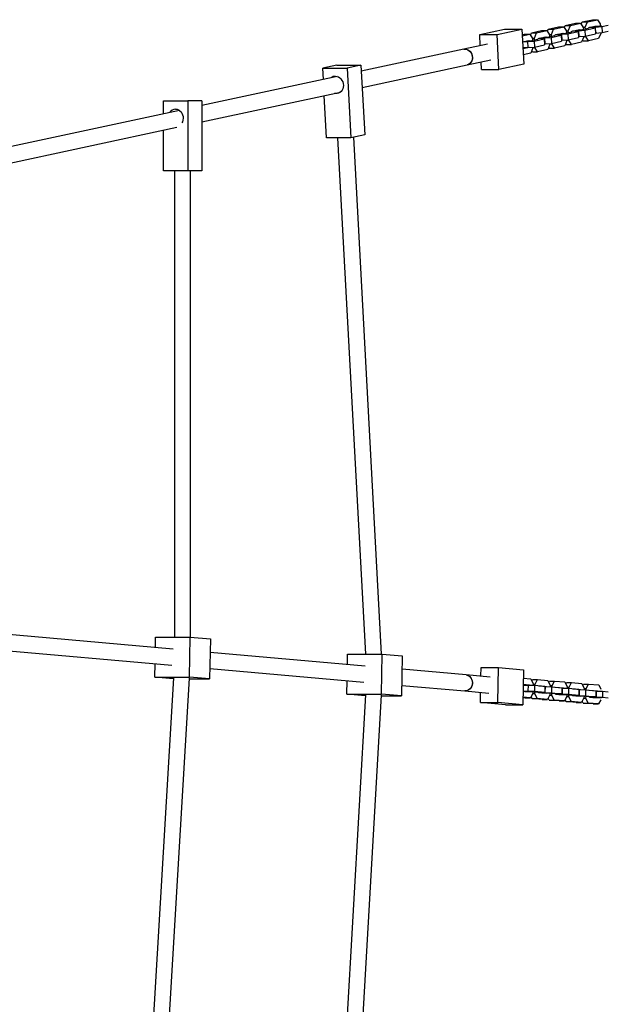
# Model space of a CAD drawing. Units: millimetres. Extents: x 5388 to 15392, y 17428 to 25228.
# Drawn here: x 13107 to 13694, y 20632 to 21615 of the extents above; entities that cross this region are included whole.
import ezdxf

# ---------------------------------------------------------------- set-up
doc = ezdxf.new("R2010")
doc.units = ezdxf.units.MM
doc.header["$LTSCALE"] = 100

msp = doc.modelspace()

# ---------------------------------------------------------------- linework, layer by layer
at = {"color": 7, "linetype": 'Continuous', "lineweight": 25}
for p, q in [((13667.41, 21610.5), (13668.36, 21612.87)), ((13668.36, 21612.87), (13678.55, 21615.05)), ((13668.36, 21612.87), (13673.56, 21612.87)), ((13671.45, 21607.63), (13673.56, 21612.87)), ((13673.56, 21612.87), (13683.74, 21615.05)), ((13678.55, 21615.05), (13683.74, 21615.05)), ((13683.74, 21615.05), (13686.36, 21610.83)), ((13566.05, 21600.23), (13590.9, 21605.57)), ((13583.37, 21600.23), (13608.23, 21605.57)), ((13590.9, 21605.57), (13608.23, 21605.57)), ((13608.23, 21605.57), (13610.09, 21570.77)), ((13617.66, 21601.97), (13627.84, 21604.16)), ((13622.85, 21601.97), (13633.04, 21604.16)), ((13627.84, 21604.16), (13633.04, 21604.16)), ((13633.04, 21604.16), (13635.66, 21599.94)), ((13633.61, 21603.24), (13634.56, 21605.6)), ((13634.56, 21605.6), (13644.74, 21607.79)), ((13634.56, 21605.6), (13639.76, 21605.6)), ((13637.64, 21600.36), (13639.76, 21605.6)), ((13639.76, 21605.6), (13649.94, 21607.79)), ((13644.74, 21607.79), (13649.94, 21607.79)), ((13649.94, 21607.79), (13652.56, 21603.57)), ((13650.22, 21601.22), (13657.94, 21602.88)), ((13650.51, 21606.87), (13651.46, 21609.23)), ((13651.46, 21609.23), (13661.65, 21611.42)), ((13651.46, 21609.23), (13656.66, 21609.23)), ((13652.29, 21604), (13654.55, 21604)), ((13652.56, 21603.57), (13652.66, 21601.74)), ((13654.18, 21600.95), (13664.37, 21603.14)), ((13654.55, 21604), (13656.66, 21609.23)), ((13654.64, 21602.17), (13654.55, 21604)), ((13656.66, 21609.23), (13666.84, 21611.42)), ((13657.94, 21602.88), (13657.75, 21602.93)), ((13657.99, 21602.98), (13658.21, 21603.53)), ((13658.21, 21603.53), (13665.93, 21605.19)), ((13662.61, 21603.65), (13658.76, 21603.65)), ((13660.75, 21604.08), (13664.6, 21604.08)), ((13661.65, 21611.42), (13666.84, 21611.42)), ((13664.37, 21603.14), (13662.61, 21603.65)), ((13663.73, 21604.72), (13665.43, 21604.72)), ((13664.37, 21603.14), (13664.69, 21597.18)), ((13664.6, 21604.08), (13671.09, 21604.59)), ((13664.6, 21604.08), (13664.92, 21598.11)), ((13665.43, 21604.72), (13665.78, 21604.75)), ((13665.93, 21605.19), (13666.2, 21604.75)), ((13666.44, 21604.8), (13667.12, 21604.85)), ((13666.84, 21611.42), (13669.46, 21607.2)), ((13667.12, 21604.85), (13674.84, 21606.51)), ((13669.2, 21607.63), (13671.45, 21607.63)), ((13669.46, 21607.2), (13669.56, 21605.38)), ((13671.09, 21604.59), (13681.27, 21606.78)), ((13671.09, 21604.59), (13671.41, 21598.62)), ((13671.55, 21605.8), (13671.45, 21607.63)), ((13674.84, 21606.51), (13674.65, 21606.56)), ((13674.89, 21606.61), (13675.12, 21607.17)), ((13675.12, 21607.17), (13682.83, 21608.82)), ((13679.51, 21607.28), (13675.67, 21607.28)), ((13677.65, 21607.71), (13681.5, 21607.71)), ((13681.27, 21606.78), (13679.51, 21607.28)), ((13680.64, 21608.35), (13682.33, 21608.35)), ((13681.27, 21606.78), (13681.59, 21600.81)), ((13681.5, 21607.71), (13687.99, 21608.22)), ((13681.5, 21607.71), (13681.82, 21601.74)), ((13682.33, 21608.35), (13682.68, 21608.38)), ((13682.83, 21608.82), (13683.1, 21608.38)), ((13683.35, 21608.43), (13684.03, 21608.48)), ((13684.03, 21608.48), (13687.55, 21609.24)), ((13686.36, 21610.83), (13686.46, 21609.01)), ((13687.99, 21608.22), (13694.48, 21609.61)), ((13687.99, 21608.22), (13688.31, 21602.25)), ((13688.31, 21602.25), (13694.48, 21603.58)), ((13566.65, 21589.08), (13566.05, 21600.23)), ((13566.05, 21600.23), (13583.37, 21600.23)), ((13585.24, 21565.43), (13583.37, 21600.23)), ((13608.52, 21600.01), (13610.94, 21600.53)), ((13608.58, 21598.9), (13616.13, 21600.53)), ((13608.9, 21592.94), (13615.22, 21594.29)), ((13610.04, 21593.18), (13613.89, 21593.18)), ((13610.94, 21600.53), (13616.13, 21600.53)), ((13613.03, 21593.82), (13614.72, 21593.82)), ((13613.89, 21593.18), (13620.38, 21593.69)), ((13613.89, 21593.18), (13614.21, 21587.22)), ((13614.72, 21593.82), (13615.07, 21593.85)), ((13615.22, 21594.29), (13615.49, 21593.85)), ((13615.74, 21593.9), (13616.42, 21593.96)), ((13616.13, 21600.53), (13618.75, 21596.3)), ((13616.42, 21593.96), (13624.13, 21595.61)), ((13616.7, 21599.61), (13617.66, 21601.97)), ((13617.66, 21601.97), (13622.85, 21601.97)), ((13618.49, 21596.73), (13620.74, 21596.73)), ((13618.75, 21596.3), (13618.85, 21594.48)), ((13620.38, 21593.69), (13630.56, 21595.88)), ((13620.38, 21593.69), (13620.7, 21587.73)), ((13620.74, 21596.73), (13622.85, 21601.97)), ((13620.84, 21594.91), (13620.74, 21596.73)), ((13624.13, 21595.61), (13623.95, 21595.67)), ((13624.19, 21595.72), (13624.41, 21596.27)), ((13624.41, 21596.27), (13632.12, 21597.93)), ((13628.81, 21596.39), (13624.96, 21596.39)), ((13626.95, 21596.81), (13630.79, 21596.81)), ((13630.56, 21595.88), (13628.81, 21596.39)), ((13629.93, 21597.46), (13631.63, 21597.46)), ((13630.56, 21595.88), (13630.88, 21589.91)), ((13630.79, 21596.81), (13637.28, 21597.32)), ((13630.79, 21596.81), (13631.12, 21590.85)), ((13631.63, 21597.46), (13631.98, 21597.48)), ((13632.12, 21597.93), (13632.4, 21597.48)), ((13632.64, 21597.53), (13633.32, 21597.59)), ((13633.32, 21597.59), (13641.03, 21599.25)), ((13635.39, 21600.36), (13637.64, 21600.36)), ((13635.66, 21599.94), (13635.75, 21598.11)), ((13637.28, 21597.32), (13647.46, 21599.51)), ((13637.28, 21597.32), (13637.6, 21591.36)), ((13637.6, 21591.36), (13647.78, 21593.55)), ((13637.74, 21598.54), (13637.64, 21600.36)), ((13641.03, 21599.25), (13640.85, 21599.3)), ((13641.09, 21599.35), (13641.31, 21599.9)), ((13641.31, 21599.9), (13649.02, 21601.56)), ((13645.71, 21600.02), (13641.86, 21600.02)), ((13643.85, 21600.45), (13647.7, 21600.45)), ((13647.46, 21599.51), (13645.71, 21600.02)), ((13646.83, 21601.09), (13648.53, 21601.09)), ((13647.46, 21599.51), (13647.78, 21593.55)), ((13647.7, 21600.45), (13654.18, 21600.95)), ((13647.7, 21600.45), (13648.02, 21594.48)), ((13647.73, 21594.48), (13648.02, 21594.48)), ((13649.33, 21594.58), (13647.75, 21594.24)), ((13648.02, 21594.48), (13654.5, 21594.99)), ((13648.53, 21601.09), (13648.88, 21601.11)), ((13649.02, 21601.56), (13649.3, 21601.11)), ((13649.54, 21601.17), (13650.22, 21601.22)), ((13653.06, 21594.14), (13650.95, 21588.9)), ((13653.03, 21594.87), (13653.06, 21594.14)), ((13653.04, 21594.56), (13655.05, 21594.56)), ((13654.18, 21600.95), (13654.5, 21594.99)), ((13654.5, 21594.99), (13664.69, 21597.18)), ((13655.05, 21594.56), (13655.02, 21595.1)), ((13657.67, 21590.34), (13655.05, 21594.56)), ((13664.64, 21598.11), (13664.92, 21598.11)), ((13666.23, 21598.22), (13664.65, 21597.88)), ((13664.92, 21598.11), (13671.41, 21598.62)), ((13669.97, 21597.77), (13667.86, 21592.53)), ((13669.38, 21593.97), (13668.81, 21594.89)), ((13669.38, 21593.97), (13674.58, 21593.97)), ((13669.93, 21598.51), (13669.97, 21597.77)), ((13669.94, 21598.2), (13671.96, 21598.2)), ((13671.41, 21598.62), (13681.59, 21600.81)), ((13671.96, 21598.2), (13671.93, 21598.73)), ((13674.58, 21593.97), (13671.96, 21598.2)), ((13684.76, 21596.16), (13674.58, 21593.97)), ((13681.54, 21601.74), (13681.82, 21601.74)), ((13683.13, 21601.85), (13681.55, 21601.51)), ((13681.82, 21601.74), (13688.31, 21602.25)), ((13686.87, 21601.4), (13684.76, 21596.16)), ((13686.83, 21602.14), (13686.87, 21601.4)), ((13550.1, 21585.52), (13447.79, 21563.54)), ((13573.96, 21590.65), (13550.1, 21585.52)), ((13609.21, 21587.22), (13614.21, 21587.22)), ((13609.85, 21587.22), (13609.22, 21587.08)), ((13615.52, 21587.32), (13609.28, 21585.98)), ((13614.21, 21587.22), (13620.7, 21587.73)), ((13619.26, 21586.87), (13617.15, 21581.63)), ((13618.67, 21583.08), (13618.1, 21584)), ((13618.67, 21583.08), (13623.87, 21583.08)), ((13619.22, 21587.61), (13619.26, 21586.87)), ((13619.24, 21587.3), (13621.25, 21587.3)), ((13620.7, 21587.73), (13630.88, 21589.91)), ((13621.25, 21587.3), (13621.22, 21587.84)), ((13623.87, 21583.08), (13621.25, 21587.3)), ((13634.05, 21585.27), (13623.87, 21583.08)), ((13630.83, 21590.85), (13631.12, 21590.85)), ((13632.42, 21590.95), (13630.84, 21590.61)), ((13631.12, 21590.85), (13637.6, 21591.36)), ((13636.16, 21590.5), (13634.05, 21585.27)), ((13635.57, 21586.71), (13635, 21587.63)), ((13635.57, 21586.71), (13640.77, 21586.71)), ((13636.12, 21591.24), (13636.16, 21590.5)), ((13636.14, 21590.93), (13638.15, 21590.93)), ((13638.15, 21590.93), (13638.12, 21591.47)), ((13640.77, 21586.71), (13638.15, 21590.93)), ((13650.95, 21588.9), (13640.77, 21586.71)), ((13652.48, 21590.34), (13651.91, 21591.26)), ((13652.48, 21590.34), (13657.67, 21590.34)), ((13667.86, 21592.53), (13657.67, 21590.34)), ((13553.46, 21569.88), (13577.32, 21575.01)), ((13617.15, 21581.63), (13609.6, 21580.01)), ((13423.21, 21569.78), (13409.29, 21566.79)), ((13409.29, 21566.79), (13433.54, 21566.79)), ((13409.9, 21555.4), (13409.29, 21566.79)), ((13423.21, 21569.78), (13447.45, 21569.78)), ((13447.45, 21569.78), (13433.54, 21566.79)), ((13433.54, 21566.79), (13437.27, 21497.19)), ((13447.45, 21569.78), (13451.19, 21500.18)), ((13448.66, 21547.36), (13553.46, 21569.88)), ((13567.92, 21565.43), (13567.52, 21572.9)), ((13567.92, 21565.43), (13585.24, 21565.43)), ((13610.09, 21570.77), (13585.24, 21565.43)), ((13423.62, 21558.35), (13288.4, 21529.29)), ((13250.15, 21534), (13274.4, 21534)), ((13250.15, 21521.07), (13250.15, 21534)), ((13274.4, 21534), (13274.4, 21464)), ((13288.4, 21534), (13274.4, 21534)), ((13288.4, 21512.93), (13426.98, 21542.7)), ((13288.4, 21534), (13288.4, 21464)), ((13413.03, 21497.19), (13410.77, 21539.22)), ((13266.16, 21524.51), (13084.04, 21485.38)), ((13083.24, 21468.84), (13263.54, 21507.58)), ((13250.15, 21464), (13250.15, 21504.71)), ((13437.27, 21497.19), (13413.03, 21497.19)), ((13424.18, 21497.19), (13451.88, 20981.56)), ((13451.19, 21500.18), (13437.27, 21497.19)), ((13467.9, 20981.56), (13440.17, 21497.81)), ((13274.4, 21464), (13250.15, 21464)), ((13261.28, 21464), (13261.28, 20998.47)), ((13288.4, 21464), (13274.4, 21464)), ((13277.28, 20998.45), (13277.28, 21464)), ((13259.99, 20986.45), (13068.52, 21003.33)), ((13242.18, 20988.02), (13242.41, 20998.47)), ((13242.41, 20998.47), (13277.05, 20998.47)), ((13276.17, 20958.5), (13277.05, 20998.47)), ((13277.05, 20998.47), (13297.03, 20996.7)), ((13297.03, 20996.7), (13296.15, 20956.74)), ((13068.17, 20987.3), (13258.59, 20970.52)), ((13451.72, 20969.55), (13296.73, 20983.22)), ((13433.91, 20971.12), (13434.14, 20981.56)), ((13434.14, 20981.56), (13468.78, 20981.56)), ((13467.9, 20941.6), (13468.78, 20981.56)), ((13468.78, 20981.56), (13488.76, 20979.8)), ((13488.76, 20979.8), (13487.88, 20939.84)), ((13241.53, 20958.5), (13241.82, 20971.99)), ((13296.38, 20967.18), (13450.32, 20953.61)), ((13552.48, 20960.67), (13488.46, 20966.31)), ((13567.29, 20959.36), (13567.48, 20968.07)), ((13567.48, 20968.07), (13584.8, 20968.07)), ((13584.03, 20933.1), (13584.8, 20968.07)), ((13584.8, 20968.07), (13609.78, 20965.87)), ((13609.78, 20965.87), (13609.01, 20930.9)), ((13260.1, 20957.87), (13227.45, 20406.65)), ((13241.53, 20958.5), (13276.17, 20958.5)), ((13260.04, 20956.87), (13241.53, 20958.5)), ((13243.52, 20407.37), (13276.1, 20957.51)), ((13276.06, 20956.74), (13296.15, 20956.74)), ((13296.15, 20956.74), (13276.17, 20958.5)), ((13433.26, 20941.6), (13433.56, 20955.09)), ((13576.46, 20958.56), (13552.48, 20960.67)), ((13609.59, 20957.34), (13617.15, 20956.68)), ((13617.15, 20956.68), (13619.42, 20951.71)), ((13618, 20954.8), (13618.7, 20956.08)), ((13618.7, 20956.08), (13623.9, 20956.08)), ((13621.42, 20951.54), (13623.9, 20956.08)), ((13623.9, 20956.08), (13634.13, 20955.18)), ((13634.13, 20955.18), (13636.4, 20950.22)), ((13634.99, 20953.31), (13635.69, 20954.58)), ((13635.69, 20954.58), (13640.88, 20954.58)), ((13638.4, 20950.04), (13640.88, 20954.58)), ((13640.88, 20954.58), (13651.11, 20953.68)), ((13488.11, 20950.28), (13551.08, 20944.73)), ((13551.08, 20944.73), (13575.05, 20942.62)), ((13551.6, 20944.71), (13551.08, 20944.73)), ((13615.62, 20943.8), (13609.3, 20944.36)), ((13609.31, 20944.55), (13614.26, 20944.55)), ((13609.44, 20950.55), (13614.4, 20950.55)), ((13609.45, 20950.89), (13610.58, 20950.79)), ((13609.46, 20951.35), (13615.77, 20950.79)), ((13610.58, 20950.79), (13615.77, 20950.79)), ((13610.58, 20950.79), (13610.69, 20950.55)), ((13610.68, 20944.28), (13610.66, 20944.24)), ((13611.1, 20944.28), (13611.2, 20944.29)), ((13611.2, 20944.29), (13615.11, 20944.29)), ((13614.4, 20950.55), (13614.26, 20944.55)), ((13614.26, 20944.55), (13620.76, 20944.34)), ((13614.4, 20950.55), (13620.89, 20950.34)), ((13615.11, 20944.29), (13615.46, 20944.28)), ((13615.88, 20944.28), (13615.62, 20943.8)), ((13615.77, 20950.79), (13615.91, 20950.5)), ((13616.12, 20944.25), (13616.81, 20944.23)), ((13616.81, 20944.23), (13624.56, 20943.55)), ((13619.25, 20944.02), (13619.21, 20942.24)), ((13619.42, 20951.71), (13619.39, 20950.39)), ((13619.42, 20951.54), (13621.42, 20951.54)), ((13620.89, 20950.34), (13620.76, 20944.34)), ((13620.76, 20944.34), (13630.99, 20943.44)), ((13620.89, 20950.34), (13631.13, 20949.43)), ((13621.39, 20950.29), (13621.42, 20951.54)), ((13625.01, 20949.98), (13632.76, 20949.29)), ((13625.01, 20949.97), (13625.01, 20949.98)), ((13631.13, 20949.43), (13630.99, 20943.44)), ((13631.12, 20949.29), (13632.76, 20949.29)), ((13631.12, 20949.05), (13631.38, 20949.05)), ((13631.38, 20949.05), (13631.25, 20943.05)), ((13631.38, 20949.05), (13637.88, 20948.84)), ((13632.76, 20949.29), (13632.89, 20949)), ((13636.4, 20950.22), (13636.37, 20948.89)), ((13636.4, 20950.04), (13638.4, 20950.04)), ((13637.88, 20948.84), (13637.74, 20942.85)), ((13637.88, 20948.84), (13648.11, 20947.94)), ((13638.37, 20948.8), (13638.4, 20950.04)), ((13641.99, 20948.48), (13649.74, 20947.8)), ((13641.99, 20948.48), (13641.99, 20948.48)), ((13648.11, 20947.94), (13647.98, 20941.94)), ((13648.1, 20947.55), (13648.36, 20947.55)), ((13648.11, 20947.8), (13649.74, 20947.8)), ((13648.36, 20947.55), (13648.23, 20941.56)), ((13648.36, 20947.55), (13654.86, 20947.34)), ((13649.74, 20947.8), (13649.88, 20947.5)), ((13651.11, 20953.68), (13653.39, 20948.72)), ((13651.97, 20951.81), (13652.67, 20953.09)), ((13652.67, 20953.09), (13657.87, 20953.09)), ((13653.39, 20948.72), (13653.36, 20947.39)), ((13653.38, 20948.54), (13655.38, 20948.54)), ((13654.86, 20947.34), (13654.73, 20941.35)), ((13654.86, 20947.34), (13665.09, 20946.44)), ((13655.36, 20947.3), (13655.38, 20948.54)), ((13655.38, 20948.54), (13657.87, 20953.09)), ((13657.87, 20953.09), (13668.1, 20952.19)), ((13658.97, 20946.98), (13666.72, 20946.3)), ((13658.97, 20946.98), (13658.97, 20946.98)), ((13665.09, 20946.44), (13664.96, 20940.45)), ((13665.08, 20946.05), (13665.35, 20946.05)), ((13665.09, 20946.3), (13666.72, 20946.3)), ((13665.35, 20946.05), (13665.21, 20940.06)), ((13665.35, 20946.05), (13671.84, 20945.85)), ((13666.72, 20946.3), (13666.86, 20946.01)), ((13668.1, 20952.19), (13670.37, 20947.22)), ((13668.96, 20950.31), (13669.65, 20951.59)), ((13669.65, 20951.59), (13674.85, 20951.59)), ((13670.37, 20947.22), (13670.34, 20945.89)), ((13670.37, 20947.05), (13672.37, 20947.05)), ((13671.84, 20945.85), (13671.71, 20939.85)), ((13671.84, 20945.85), (13682.08, 20944.94)), ((13672.34, 20945.8), (13672.37, 20947.05)), ((13672.37, 20947.05), (13674.85, 20951.59)), ((13674.85, 20951.59), (13685.08, 20950.69)), ((13675.96, 20945.49), (13683.71, 20944.8)), ((13675.96, 20945.48), (13675.96, 20945.49)), ((13682.08, 20944.94), (13681.94, 20938.95)), ((13682.07, 20944.8), (13683.71, 20944.8)), ((13682.07, 20944.56), (13682.33, 20944.56)), ((13682.33, 20944.56), (13682.2, 20938.56)), ((13682.33, 20944.56), (13688.83, 20944.35)), ((13683.71, 20944.8), (13683.84, 20944.51)), ((13685.08, 20950.69), (13686.97, 20946.56)), ((13688.83, 20944.35), (13688.69, 20938.35)), ((13688.83, 20944.35), (13694.48, 20943.85)), ((13451.87, 20940.96), (13423.35, 20441.19)), ((13433.26, 20941.6), (13467.9, 20941.6)), ((13451.81, 20939.97), (13433.26, 20941.6)), ((13439.41, 20441.91), (13467.88, 20940.61)), ((13467.83, 20939.84), (13487.88, 20939.84)), ((13487.88, 20939.84), (13467.9, 20941.6)), ((13566.71, 20933.1), (13566.94, 20943.33)), ((13611.53, 20937.7), (13609.16, 20937.9)), ((13616.73, 20937.7), (13609.17, 20938.36)), ((13611.53, 20937.7), (13616.73, 20937.7)), ((13619.21, 20942.24), (13616.73, 20937.7)), ((13618.28, 20937.1), (13617.43, 20938.97)), ((13618.28, 20937.1), (13623.48, 20937.1)), ((13628.52, 20936.2), (13618.28, 20937.1)), ((13619.11, 20942.06), (13621.21, 20942.06)), ((13621.21, 20942.06), (13621.25, 20943.84)), ((13623.48, 20937.1), (13621.21, 20942.06)), ((13633.71, 20936.2), (13623.48, 20937.1)), ((13624.56, 20943.55), (13624.37, 20943.53)), ((13624.85, 20942.98), (13624.62, 20943.51)), ((13629.25, 20943.23), (13624.74, 20943.23)), ((13624.82, 20943.05), (13631.25, 20943.05)), ((13632.6, 20942.3), (13624.85, 20942.98)), ((13627.67, 20942.78), (13627.65, 20942.74)), ((13628.09, 20942.78), (13628.18, 20942.79)), ((13628.18, 20942.79), (13632.09, 20942.79)), ((13628.52, 20936.2), (13633.71, 20936.2)), ((13630.99, 20943.44), (13629.25, 20943.23)), ((13631.25, 20943.05), (13637.74, 20942.85)), ((13632.09, 20942.79), (13632.44, 20942.78)), ((13632.86, 20942.78), (13632.6, 20942.3)), ((13633.11, 20942.76), (13633.79, 20942.74)), ((13636.19, 20940.74), (13633.71, 20936.2)), ((13633.79, 20942.74), (13641.54, 20942.05)), ((13635.27, 20935.6), (13634.41, 20937.48)), ((13635.27, 20935.6), (13640.46, 20935.6)), ((13645.5, 20934.7), (13635.27, 20935.6)), ((13636.1, 20940.57), (13638.19, 20940.57)), ((13636.23, 20942.52), (13636.19, 20940.74)), ((13637.74, 20942.85), (13647.98, 20941.94)), ((13638.19, 20940.57), (13638.23, 20942.34)), ((13640.46, 20935.6), (13638.19, 20940.57)), ((13650.7, 20934.7), (13640.46, 20935.6)), ((13641.54, 20942.05), (13641.36, 20942.03)), ((13641.84, 20941.49), (13641.6, 20942.01)), ((13646.23, 20941.73), (13641.72, 20941.73)), ((13641.81, 20941.56), (13648.23, 20941.56)), ((13649.59, 20940.8), (13641.84, 20941.49)), ((13644.65, 20941.28), (13644.63, 20941.24)), ((13645.07, 20941.28), (13645.17, 20941.29)), ((13645.17, 20941.29), (13649.08, 20941.29)), ((13645.5, 20934.7), (13650.7, 20934.7)), ((13647.98, 20941.94), (13646.23, 20941.73)), ((13648.23, 20941.56), (13654.73, 20941.35)), ((13649.08, 20941.29), (13649.43, 20941.28)), ((13649.85, 20941.28), (13649.59, 20940.8)), ((13650.09, 20941.26), (13650.77, 20941.24)), ((13653.18, 20939.24), (13650.7, 20934.7)), ((13650.77, 20941.24), (13658.52, 20940.56)), ((13652.25, 20934.11), (13651.39, 20935.98)), ((13652.25, 20934.11), (13657.45, 20934.11)), ((13662.48, 20933.2), (13652.25, 20934.11)), ((13653.08, 20939.07), (13655.18, 20939.07)), ((13653.22, 20941.02), (13653.18, 20939.24)), ((13654.73, 20941.35), (13664.96, 20940.45)), ((13655.18, 20939.07), (13655.21, 20940.85)), ((13657.45, 20934.11), (13655.18, 20939.07)), ((13667.68, 20933.2), (13657.45, 20934.11)), ((13658.52, 20940.56), (13658.34, 20940.53)), ((13658.82, 20939.99), (13658.58, 20940.51)), ((13663.22, 20940.24), (13658.71, 20940.24)), ((13658.79, 20940.06), (13665.21, 20940.06)), ((13666.57, 20939.31), (13658.82, 20939.99)), ((13661.64, 20939.78), (13661.61, 20939.74)), ((13662.06, 20939.78), (13662.15, 20939.8)), ((13662.15, 20939.8), (13666.06, 20939.8)), ((13664.96, 20940.45), (13663.22, 20940.24)), ((13665.21, 20940.06), (13671.71, 20939.85)), ((13666.06, 20939.8), (13666.41, 20939.78)), ((13666.83, 20939.78), (13666.57, 20939.31)), ((13667.07, 20939.76), (13667.76, 20939.74)), ((13670.16, 20937.75), (13667.68, 20933.2)), ((13667.76, 20939.74), (13675.51, 20939.06)), ((13669.23, 20932.61), (13668.38, 20934.48)), ((13670.06, 20937.57), (13672.16, 20937.57)), ((13670.2, 20939.53), (13670.16, 20937.75)), ((13671.71, 20939.85), (13681.94, 20938.95)), ((13672.16, 20937.57), (13672.2, 20939.35)), ((13674.43, 20932.61), (13672.16, 20937.57)), ((13675.51, 20939.06), (13675.32, 20939.04)), ((13675.8, 20938.49), (13675.57, 20939.01)), ((13680.2, 20938.74), (13675.69, 20938.74)), ((13675.77, 20938.56), (13682.2, 20938.56)), ((13683.55, 20937.81), (13675.8, 20938.49)), ((13678.62, 20938.29), (13678.6, 20938.25)), ((13679.04, 20938.29), (13679.13, 20938.3)), ((13679.13, 20938.3), (13683.04, 20938.3)), ((13681.94, 20938.95), (13680.2, 20938.74)), ((13682.2, 20938.56), (13688.69, 20938.35)), ((13683.04, 20938.3), (13683.39, 20938.29)), ((13683.81, 20938.29), (13683.55, 20937.81)), ((13684.06, 20938.27), (13684.74, 20938.24)), ((13686.97, 20935.93), (13684.66, 20931.71)), ((13684.74, 20938.24), (13687.55, 20938)), ((13688.69, 20938.35), (13694.48, 20937.84)), ((13566.71, 20933.1), (13584.03, 20933.1)), ((13591.69, 20930.9), (13566.71, 20933.1)), ((13609.01, 20930.9), (13584.03, 20933.1)), ((13591.69, 20930.9), (13609.01, 20930.9)), ((13662.48, 20933.2), (13667.68, 20933.2)), ((13669.23, 20932.61), (13674.43, 20932.61)), ((13679.47, 20931.71), (13669.23, 20932.61)), ((13684.66, 20931.71), (13674.43, 20932.61)), ((13679.47, 20931.71), (13684.66, 20931.71))]:
    msp.add_line(p, q, dxfattribs=at)
at = {"color": 7, "linetype": 'Continuous', "lineweight": 25, "flags": 128}
for points in [[(13550.1, 21585.52), (13551.35, 21585.66), (13552.85, 21585.47), (13554.3, 21584.92), (13555.63, 21584.03), (13556.78, 21582.85), (13557.7, 21581.43), (13558.34, 21579.83), (13558.67, 21578.13), (13558.68, 21576.41), (13558.37, 21574.76), (13557.75, 21573.24), (13556.85, 21571.93), (13555.72, 21570.89), (13554.4, 21570.16), (13553.46, 21569.88)], [(13550.1, 21585.52), (13550.61, 21585.61), (13552.1, 21585.61), (13553.59, 21585.24), (13554.99, 21584.52), (13556.23, 21583.48), (13557.27, 21582.17), (13558.06, 21580.65), (13558.55, 21578.99), (13558.72, 21577.27), (13558.57, 21575.57), (13558.1, 21573.98), (13557.34, 21572.55), (13556.31, 21571.37), (13555.08, 21570.48), (13553.69, 21569.93), (13553.46, 21569.88)], [(13421.85, 21558.58), (13423.39, 21558.41), (13424.88, 21557.88), (13426.26, 21557.02), (13427.49, 21555.88), (13428.5, 21554.49), (13429.26, 21552.9), (13429.74, 21551.2), (13429.91, 21549.44), (13429.77, 21547.7), (13429.33, 21546.05), (13428.6, 21544.56), (13427.61, 21543.28), (13426.4, 21542.28), (13425.03, 21541.58), (13423.55, 21541.23), (13422.02, 21541.23), (13421.02, 21541.42)], [(13262.28, 21525.75), (13263.8, 21525.57), (13265.27, 21525.04), (13266.61, 21524.18), (13267.77, 21523.03), (13268.71, 21521.63), (13269.38, 21520.04), (13269.77, 21518.32), (13269.85, 21516.56), (13269.61, 21514.81), (13269.08, 21513.15), (13268.57, 21512.11)], [(13552.48, 20960.67), (13553.44, 20960.51), (13554.85, 20959.95), (13556.11, 20959.06), (13557.17, 20957.88), (13557.98, 20956.44), (13558.5, 20954.84), (13558.71, 20953.13), (13558.59, 20951.41), (13558.15, 20949.74), (13557.41, 20948.22), (13556.42, 20946.9), (13555.2, 20945.85), (13553.82, 20945.13), (13552.35, 20944.76), (13551.08, 20944.73)], [(13552.48, 20960.67), (13552.7, 20960.65), (13554.16, 20960.27), (13555.5, 20959.55), (13556.67, 20958.5), (13557.61, 20957.19), (13558.28, 20955.66), (13558.65, 20953.99), (13558.69, 20952.27), (13558.41, 20950.56), (13557.82, 20948.96), (13556.95, 20947.53), (13555.83, 20946.34), (13554.53, 20945.45), (13553.1, 20944.9), (13551.6, 20944.71)]]:
    msp.add_lwpolyline(points, dxfattribs=at)
at = {"color": 7, "linetype": 'Continuous', "lineweight": 25}
for centre, radius, start, end in [((13421.86, 21551.99), 6.59, 90.10416, 129.70248), ((13262.45, 21518.46), 7.29, 91.3736, 147.31347)]:
    msp.add_arc(centre, radius, start, end, dxfattribs=at)

doc.saveas('drawing.dxf')
